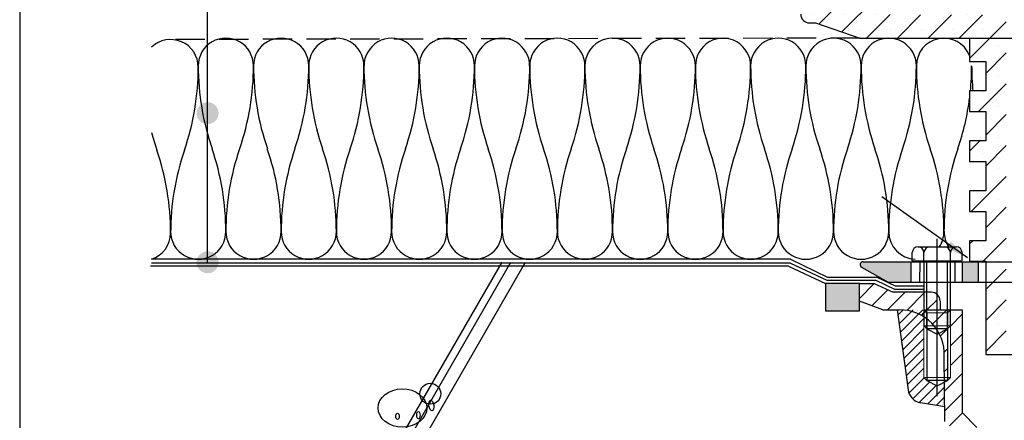
# Model space of a CAD drawing. Units: millimetres. Extents: x 9 to 304, y 8 to 209.
# Drawn here: x 9 to 117, y 86 to 129 of the extents above; entities that cross this region are included whole.
import ezdxf

# ---------------------------------------------------------------- set-up
doc = ezdxf.new("R2010")
doc.units = ezdxf.units.MM
doc.linetypes.add('CENTER2', pattern=[28.575, 19.05, -3.175, 3.175, -3.175])
doc.linetypes.add('HIDDEN2', pattern=[4.7625, 3.175, -1.5875])
for name, color, linetype in [('PAPER', 7, 'Continuous'), ('고정플렌지', 191, 'Continuous'), ('높이조절플렌지', 40, 'Continuous'), ('볼트', 3, 'Continuous'), ('주철하부', 42, 'Continuous')]:
    doc.layers.add(name, color=color, linetype=linetype)
doc.styles.get("Standard").update_dxf_attribs({"font": 'txt.shx', "bigfont": 'whgtxt.shx'})
doc.dimstyles.new('ISO-25', dxfattribs={"dimtxt": 2.5, "dimasz": 2.5, "dimexe": 1.25, "dimexo": 0.625, "dimtad": 1, "dimdec": 8, "dimtxsty": 'Standard', "dimcen": 2.5, "dimadec": 0, "dimazin": 0, "dimtfac": 1, "dimtdec": 8, "dimtmove": 0, "dimatfit": 3, "dimfxl": 0, "dimarcsym": 0})

# ---------------------------------------------------------------- blocks, each defined once
blk = doc.blocks.new('roof drain')
at = {"layer": '고정플렌지', "linetype": 'Continuous'}
h = blk.add_hatch(color=256, dxfattribs=at)
h.paths.add_polyline_path([(106.61, 103.11), (101.41, 103.11, 0.771037), (101.25, 102.51), (104.13, 100.89), (106.61, 100.89)])
h.paths.add_polyline_path([(113.97, 103.11), (112.21, 103.11), (112.21, 100.89), (113.97, 100.89)])
h.paths.add_polyline_path([(158.64, 103.11), (156.88, 103.11), (156.88, 100.89), (158.64, 100.89)])
h.paths.add_polyline_path([(169.59, 102.51, 0.771037), (169.43, 103.11), (164.24, 103.11), (164.23, 100.89), (166.71, 100.89)])
at = {"layer": '높이조절플렌지'}
h = blk.add_hatch(dxfattribs=at)
h.set_pattern_fill('SACNCR', color=256, style=0)
h.set_pattern_definition([(45, (0, 5.5036), (-1.683798, 1.683798), []), (45, (1.6838, 5.5036), (-1.683798, 1.683798), [0, -2.38125])])
h.paths.add_polyline_path([(103.26, 137.7), (101.02, 137.7), (101.02, 130.1), (96.22, 131.7), (94.62, 131.7), (94.62, 130.1, 0.414214), (95.58, 129.14), (96.22, 129.14), (101.04, 127.49), (117.02, 127.49), (117.02, 130.02), (104.84, 130.02, -0.091507), (104.48, 130.07), (103.74, 130.07), (103.86, 130.75, -0.047505), (103.83, 130.93)])
h.paths.add_polyline_path([(114.44, 135.46), (112.2, 135.46), (112.2, 130.02), (114.44, 130.02)], flags=17)
h.paths.add_polyline_path([(158.96, 135.46), (156.72, 135.46), (156.73, 130.02), (158.97, 130.02)], flags=17)
h.paths.add_polyline_path([(174.94, 129.06), (175.58, 129.06, 0.414214), (176.54, 130.02), (176.54, 131.62), (174.94, 131.62), (170.14, 130.02), (170.14, 137.7), (167.9, 137.7), (165.77, 137.7), (167.1, 130.07), (166.7, 130.07, -0.085677), (166.38, 130.02), (154.14, 130.02), (154.14, 127.49), (170.12, 127.49)])
h.paths.add_polyline_path([(156.38, 124.93), (158.14, 124.93), (158.14, 127.49), (154.14, 127.49), (154.14, 93.02), (156.38, 93.02), (156.38, 103.17), (158.14, 103.17), (158.14, 105.41), (156.38, 105.41), (156.38, 108.61), (158.14, 108.61, -0.000611), (158.14, 108.68), (158.14, 110.85), (156.38, 110.85), (156.38, 114.05), (158.14, 114.05), (158.14, 116.29), (156.38, 116.29), (156.38, 119.49), (158.14, 119.49), (158.14, 121.73), (156.38, 121.73)])
h.paths.add_polyline_path([(117.02, 127.49), (113.02, 127.49), (113.02, 124.93), (114.78, 124.93), (114.78, 121.73), (113.02, 121.73), (113.02, 119.49), (114.78, 119.49), (114.78, 116.29), (113.02, 116.29), (113.02, 114.05), (114.78, 114.05), (114.78, 110.85), (113.02, 110.85), (113.02, 108.7, -0.000819), (113.03, 108.61), (114.78, 108.61), (114.78, 105.41), (113.02, 105.41), (113.02, 103.17), (114.78, 103.17), (114.78, 93.02), (117.02, 93.02)])
at = {"layer": '고정플렌지', "linetype": 'Continuous'}
for p, q in [((101.42, 103.11), (135.42, 103.11)), ((106.61, 103.11), (106.61, 100.89)), ((104.15, 100.89), (135.42, 100.89)), ((108.07, 100.89), (135.42, 100.89))]:
    blk.add_line(p, q, dxfattribs=at)
at = {"layer": '고정플렌지', "linetype": 'HIDDEN2'}
for p, q in [((107.59, 103.1), (107.58, 100.89)), ((111.42, 103.1), (111.4, 100.89))]:
    blk.add_line(p, q, dxfattribs=at)
at = {"layer": '고정플렌지', "linetype": 'CENTER2'}
for p, q in [((112.21, 103.11), (112.21, 100.89)), ((113.97, 103.11), (113.97, 100.89))]:
    blk.add_line(p, q, dxfattribs=at)
at = {"layer": '고정플렌지'}
blk.add_line((101.25, 102.51), (104.13, 100.89), dxfattribs=at)
at = {"layer": '고정플렌지', "linetype": 'Continuous'}
blk.add_arc((101.41, 102.79), 0.32, 89.9879, 240.5463, dxfattribs=at)
at = {"layer": '높이조절플렌지'}
for p, q in [((95.58, 129.14), (96.22, 129.14)), ((113.02, 127.49), (113.02, 124.93))]:
    blk.add_line(p, q, dxfattribs=at)
at = {"layer": '높이조절플렌지', "linetype": 'Continuous'}
for p, q in [((96.22, 129.14), (101.04, 127.49)), ((101.04, 127.49), (170.12, 127.49)), ((112.68, 127.18), (112.68, 127.18)), ((113.02, 124.93), (114.78, 124.93)), ((114.78, 124.93), (114.78, 121.73)), ((113.02, 121.73), (113.02, 119.49)), ((114.78, 121.73), (113.02, 121.73)), ((113.02, 119.49), (114.78, 119.49)), ((114.78, 119.49), (114.78, 116.29)), ((114.78, 116.29), (113.02, 116.29)), ((113.02, 116.29), (113.02, 114.05)), ((113.02, 114.05), (114.78, 114.05)), ((114.78, 114.05), (114.78, 110.85)), ((114.78, 110.85), (113.02, 110.85)), ((113.02, 110.85), (113.02, 108.61)), ((113.02, 108.61), (114.78, 108.61)), ((114.78, 108.61), (114.78, 105.41)), ((114.78, 105.41), (113.02, 105.41)), ((113.02, 105.41), (113.02, 103.17)), ((113.02, 103.17), (114.78, 103.17)), ((114.78, 103.17), (114.78, 93.02)), ((114.78, 93.02), (156.38, 93.02))]:
    blk.add_line(p, q, dxfattribs=at)
at = {"layer": '높이조절플렌지'}
blk.add_arc((95.58, 130.1), 0.96, 180, 270, dxfattribs=at)
at = {"layer": '볼트', "linetype": 'Continuous'}
for p, q in [((107.41, 104.75), (111.57, 104.75)), ((106.77, 103.22), (106.77, 104.11)), ((108.05, 103.22), (108.05, 104.11)), ((108.06, 96.13), (108.06, 103.22)), ((108.37, 95.82), (108.37, 103.22)), ((110.61, 95.81), (110.61, 103.22)), ((110.93, 103.22), (110.93, 104.11)), ((110.94, 96.13), (110.94, 103.22)), ((112.21, 103.22), (112.21, 104.11))]:
    blk.add_line(p, q, dxfattribs=at)
at = {"layer": '볼트'}
for p, q in [((106.77, 103.22), (112.21, 103.22)), ((110.62, 95.81), (108.38, 95.81)), ((108.38, 95.81), (109.5, 95.22)), ((109.5, 95.22), (110.62, 95.81))]:
    blk.add_line(p, q, dxfattribs=at)
at = {"layer": '볼트', "lineweight": 5}
for p, q in [((108.06, 96.13), (108.38, 95.81)), ((108.06, 96.13), (110.94, 96.13)), ((110.94, 96.13), (110.62, 95.81))]:
    blk.add_line(p, q, dxfattribs=at)
at = {"layer": '볼트', "linetype": 'Continuous'}
for centre, start, end in [((107.41, 104.11), 90, 180), ((107.41, 104.11), 0, 90), ((108.69, 104.11), 90, 180), ((110.29, 104.11), 0, 90), ((111.57, 104.11), 90, 180), ((111.57, 104.11), 0, 90)]:
    blk.add_arc(centre, 0.64, start, end, dxfattribs=at)
at = {"layer": '주철하부'}
for p, q in [((101.01, 100.75), (102.61, 100.75)), ((101.01, 98.83), (101.01, 100.75)), ((102.61, 100.75), (104.69, 99.79)), ((103.57, 97.87), (101.01, 98.83)), ((108.85, 99.79), (104.69, 99.79)), ((103.57, 97.87), (105.36, 97.87)), ((105.14, 97.87), (106.33, 89.17)), ((110.93, 97.87), (112.21, 97.87)), ((112.21, 97.87), (112.21, 86.67)), ((108.37, 97.55), (108.37, 90.19)), ((110.61, 97.55), (110.61, 90.19)), ((110.34, 85.71), (110.26, 92.82)), ((108.37, 90.19), (109.49, 89.6)), ((110.61, 90.19), (108.37, 90.19)), ((109.49, 89.6), (110.61, 90.19)), ((107.68, 87.76), (110.34, 87.35)), ((112.21, 86.67), (113.81, 85.07))]:
    blk.add_line(p, q, dxfattribs=at)
at = {"layer": '주철하부', "linetype": 'Continuous'}
for p, q in [((101.01, 99.12), (102.63, 100.74)), ((102.37, 98.33), (104.11, 100.06)), ((102.7, 99.74), (102.7, 99.74)), ((104.07, 97.87), (105.99, 99.79)), ((104.86, 99.74), (104.86, 99.74)), ((106.18, 97.82), (108.15, 99.79)), ((107.01, 99.74), (107.01, 99.74)), ((108.38, 97.87), (109.49, 98.98)), ((109.17, 99.74), (109.17, 99.74)), ((109.81, 98.83), (109.81, 97.87)), ((101.62, 98.66), (101.62, 98.66)), ((103.78, 98.66), (103.78, 98.66)), ((105.19, 97.82), (105.19, 97.82)), ((105.21, 97.31), (105.78, 97.87)), ((105.34, 96.36), (106.86, 97.87)), ((105.47, 95.41), (107.92, 97.86)), ((105.93, 98.66), (105.93, 98.66)), ((106.26, 97.82), (106.26, 97.82)), ((107.34, 97.82), (107.34, 97.82)), ((108.09, 98.66), (108.09, 98.66)), ((108.21, 97.7), (108.38, 97.87)), ((110.21, 97.55), (110.54, 97.87)), ((105.6, 94.47), (108.05, 96.92)), ((105.73, 97.28), (105.73, 97.28)), ((106.26, 96.74), (106.26, 96.74)), ((106.8, 97.28), (106.8, 97.28)), ((107.34, 96.74), (107.34, 96.74)), ((107.79, 97.27), (108.05, 97.54)), ((107.88, 97.28), (107.88, 97.28)), ((108.05, 97.54), (108.21, 97.7)), ((108.99, 96.33), (109.49, 96.83)), ((109.17, 97.58), (109.17, 97.58)), ((109.49, 96.83), (110.21, 97.55)), ((110.93, 96.11), (112.21, 97.39)), ((111.32, 97.58), (111.32, 97.58)), ((105.73, 96.21), (105.73, 96.21)), ((105.73, 93.52), (108.05, 95.84)), ((106.26, 95.67), (106.26, 95.67)), ((106.8, 96.21), (106.8, 96.21)), ((107.34, 95.67), (107.34, 95.67)), ((107.88, 96.21), (107.88, 96.21)), ((109.85, 95.03), (110.61, 95.79)), ((110.25, 96.5), (110.25, 96.5)), ((105.73, 95.13), (105.73, 95.13)), ((105.86, 92.57), (108.05, 94.76)), ((106.26, 94.59), (106.26, 94.59)), ((106.8, 95.13), (106.8, 95.13)), ((107.34, 94.59), (107.34, 94.59)), ((107.88, 95.13), (107.88, 95.13)), ((110.93, 93.96), (112.21, 95.24)), ((111.32, 95.42), (111.32, 95.42)), ((105.73, 94.05), (105.73, 94.05)), ((105.99, 91.62), (108.05, 93.68)), ((106.26, 93.51), (106.26, 93.51)), ((106.8, 94.05), (106.8, 94.05)), ((107.34, 93.51), (107.34, 93.51)), ((107.88, 94.05), (107.88, 94.05)), ((110.25, 94.35), (110.25, 94.35)), ((110.26, 93.28), (110.61, 93.64)), ((106.12, 90.67), (108.05, 92.61)), ((106.26, 92.43), (106.26, 92.43)), ((106.8, 92.97), (106.8, 92.97)), ((107.34, 92.43), (107.34, 92.43)), ((107.88, 92.97), (107.88, 92.97)), ((110.93, 91.8), (112.21, 93.08)), ((111.32, 93.27), (111.32, 93.27)), ((106.25, 89.73), (108.05, 91.53)), ((106.26, 91.36), (106.26, 91.36)), ((106.8, 91.9), (106.8, 91.9)), ((107.34, 91.36), (107.34, 91.36)), ((107.88, 91.9), (107.88, 91.9)), ((110.28, 91.14), (110.61, 91.48)), ((106.26, 90.28), (106.26, 90.28)), ((106.41, 88.81), (108.08, 90.48)), ((106.8, 90.82), (106.8, 90.82)), ((107.34, 90.28), (107.34, 90.28)), ((107.88, 90.82), (107.88, 90.82)), ((110.3, 89.01), (112.21, 90.93)), ((111.32, 91.11), (111.32, 91.11)), ((106.8, 89.74), (106.8, 89.74)), ((106.84, 88.16), (108.7, 90.02)), ((107.34, 89.2), (107.34, 89.2)), ((107.54, 87.78), (109.4, 89.65)), ((107.88, 89.74), (107.88, 89.74)), ((108.42, 89.2), (108.42, 89.2)), ((108.47, 87.64), (110.31, 89.47)), ((108.96, 89.74), (108.96, 89.74)), ((109.5, 89.2), (109.5, 89.2)), ((110.04, 89.74), (110.04, 89.74)), ((106.8, 88.66), (106.8, 88.66)), ((107.34, 88.12), (107.34, 88.12)), ((107.88, 88.66), (107.88, 88.66)), ((108.42, 88.12), (108.42, 88.12)), ((108.96, 88.66), (108.96, 88.66)), ((109.41, 87.49), (110.32, 88.41)), ((109.5, 88.12), (109.5, 88.12)), ((110.04, 88.66), (110.04, 88.66)), ((110.32, 86.88), (112.21, 88.77)), ((111.32, 88.96), (111.32, 88.96)), ((108.96, 87.58), (108.96, 87.58)), ((110.04, 87.58), (110.04, 87.58)), ((110.83, 85.23), (112.24, 86.65)), ((111.32, 86.8), (111.32, 86.8))]:
    blk.add_line(p, q, dxfattribs=at)
at = {"layer": '주철하부', "lineweight": 5}
for p, q in [((108.05, 97.87), (108.37, 97.55)), ((108.05, 97.87), (108.05, 90.51)), ((110.61, 97.55), (110.93, 97.87)), ((110.93, 97.87), (110.93, 90.51)), ((108.37, 97.55), (110.61, 97.55)), ((108.05, 90.51), (108.37, 90.19)), ((108.05, 90.51), (110.93, 90.51)), ((110.93, 90.51), (110.61, 90.19))]:
    blk.add_line(p, q, dxfattribs=at)
at = {"layer": '주철하부', "linetype": 'HIDDEN2'}
blk.add_line((108.05, 97.87), (110.93, 97.87), dxfattribs=at)
at = {"layer": '주철하부', "linetype": 'Continuous'}
blk.add_arc((108.85, 98.83), 0.96, 0, 90, dxfattribs=at)
at = {"layer": '주철하부'}
for centre, radius, start, end in [((105.46, 93.07), 4.8, 357.0465, 91.1692), ((107.92, 89.34), 1.6, 186.0828, 261.353)]:
    blk.add_arc(centre, radius, start, end, dxfattribs=at)
blk = doc.blocks.new('PAPER')
at = {"layer": 'PAPER', "color": 31, "lineweight": 30}
blk.add_lwpolyline([(9.44, 7.75), (304.28, 7.75), (304.28, 208.63), (9.44, 208.63)], close=True, dxfattribs=at)

msp = doc.modelspace()

# ---------------------------------------------------------------- hatches: boundary and pattern name
at = {"linetype": 'Continuous'}
h = msp.add_hatch(color=4, dxfattribs=at)
h.paths.add_polyline_path([(29.93, 120.51, 0.414214), (28.73, 119.31, 0.414214), (29.93, 118.11)])
h.paths.add_polyline_path([(31.13, 119.31, 0.414214), (29.93, 120.51), (29.93, 118.11, 0.414214)])
h = msp.add_hatch(color=4, dxfattribs=at)
h.paths.add_polyline_path([(29.93, 104.26, 0.414214), (28.73, 103.06, 0.414214), (29.93, 101.86)])
h.paths.add_polyline_path([(31.13, 103.06, 0.414214), (29.93, 104.26), (29.93, 101.86, 0.414214)])
msp.add_hatch(color=256).paths.add_polyline_path([(101.01, 100.75), (97.3, 100.75), (97.3, 97.78), (101.01, 97.78)])

# ---------------------------------------------------------------- linework, layer by layer
at = {"color": 4, "linetype": 'Continuous'}
for p, q in [((29.93, 102.97), (29.93, 193.43)), ((93.49, 102.98), (97.44, 101.1)), ((97.44, 101.1), (102.81, 101.1)), ((102.81, 101.1), (104.83, 100.14)), ((104.83, 100.14), (108.06, 100.14))]:
    msp.add_line(p, q, dxfattribs=at)
at = {"color": 6, "linetype": 'HIDDEN2'}
msp.add_line((101.05, 127.49), (25.89, 127.34), dxfattribs=at)
at = {"color": 6, "linetype": 'CENTER2'}
msp.add_line((109.5, 88.46), (109.49, 105.63), dxfattribs=at)
at = {"color": 1}
msp.add_line((93.48, 103.39, 0), (23.82, 103.39, 0), dxfattribs=at)
at = {"color": 1, "linetype": 'Continuous'}
for p, q in [((93.48, 103.39, 0), (97.52, 101.45, 0)), ((97.52, 101.45, 0), (102.9, 101.45, 0)), ((102.9, 101.45, 0), (104.91, 100.49)), ((104.91, 100.49), (108.06, 100.49))]:
    msp.add_line(p, q, dxfattribs=at)
at = {"color": 7}
msp.add_line((93.26, 102.63), (23.69, 102.63), dxfattribs=at)
at = {"color": 4}
msp.add_line((93.49, 102.98), (23.82, 102.97), dxfattribs=at)
at = {"color": 253}
for p, q in [((29.76, 47.16), (62.04, 103.07)), ((30.72, 47.16), (63, 103.07)), ((32.32, 47.16), (64.6, 103.07))]:
    msp.add_line(p, q, dxfattribs=at)
msp.add_line((93.26, 102.63), (97.31, 100.76))
msp.add_lwpolyline([(101.01, 100.75), (97.3, 100.75), (97.3, 97.78), (101.01, 97.78)], close=True)
at = {"color": 253, "linetype": 'Continuous'}
for centre, radius, start, end in [((25.9, 124.33), 3.01, 359.9641, 133.7654), ((31.92, 124.48, 0), 3.01, 359.9641, 180), ((37.95, 124.48, 0), 3.01, 359.9641, 180), ((43.97, 124.48, 0), 3.01, 359.9641, 180), ((50, 124.47, 0), 3.01, 359.9641, 180), ((56.02, 124.47, 0), 3.01, 359.9641, 180), ((62.04, 124.47, 0), 3.01, 359.9641, 180), ((68.07, 124.47, 0), 3.01, 359.9641, 180), ((74.09, 124.47, 0), 3.01, 359.9641, 180), ((80.11, 124.47, 0), 3.01, 359.9641, 180), ((86.14, 124.47, 0), 3.01, 359.9641, 180), ((92.16, 124.47, 0), 3.01, 359.9641, 180), ((98.19, 124.47, 0), 3.01, 359.9641, 180), ((104.21, 124.47, 0), 3.01, 359.9641, 180), ((110.23, 124.47, 0), 3.01, 22.1729, 180), ((1.05, 124.32), 27.86, 341.0754, 0), ((56.77, 124.48, 0), 27.86, 180, 198.9246), ((7.08, 124.48, 0), 27.86, 341.0754, 0), ((62.8, 124.48, 0), 27.86, 180, 198.9246), ((13.1, 124.48, 0), 27.86, 341.0754, 0), ((68.82, 124.48, 0), 27.86, 180, 198.9246), ((19.12, 124.47, 0), 27.86, 341.0754, 0), ((74.84, 124.47, 0), 27.86, 180, 198.9246), ((25.15, 124.47, 0), 27.86, 341.0754, 0), ((80.87, 124.47, 0), 27.86, 180, 198.9246), ((31.17, 124.47, 0), 27.86, 341.0754, 0), ((86.89, 124.47, 0), 27.86, 180, 198.9246), ((37.2, 124.47, 0), 27.86, 341.0754, 0), ((92.92, 124.47, 0), 27.86, 180, 198.9246), ((43.22, 124.47, 0), 27.86, 341.0754, 0), ((98.94, 124.47, 0), 27.86, 180, 198.9246), ((49.24, 124.47, 0), 27.86, 341.0754, 0), ((104.96, 124.47, 0), 27.86, 180, 198.9246), ((55.27, 124.47, 0), 27.86, 341.0754, 0), ((110.99, 124.47, 0), 27.86, 180, 198.9246), ((61.29, 124.47, 0), 27.86, 341.0754, 0), ((117.01, 124.47, 0), 27.86, 180, 198.9246), ((67.31, 124.47, 0), 27.86, 341.0754, 0), ((123.03, 124.47, 0), 27.86, 180, 198.9246), ((73.34, 124.47, 0), 27.86, 341.0754, 0), ((129.06, 124.47, 0), 27.86, 180, 198.9246), ((79.36, 124.47, 0), 27.86, 341.0754, 0), ((135.08, 124.47, 0), 27.86, 180, 198.9246), ((85.39, 124.47, 0), 27.86, 354.3477, 0), ((141.11, 124.47, 0), 27.86, 180, 185.6523), ((85.39, 124.47, 0), 27.86, 341.0754, 352.7502), ((50.75, 124.32), 27.86, 194.8341, 198.9246), ((-1.96, 106.25), 27.86, 0, 18.9246), ((53.76, 106.25), 27.86, 161.0754, 180), ((4.06, 106.4, 0), 27.86, 0, 18.9246), ((59.78, 106.4, 0), 27.86, 161.0754, 180), ((10.09, 106.4, 0), 27.86, 0, 18.9246), ((65.81, 106.4, 0), 27.86, 161.0754, 180), ((16.11, 106.4, 0), 27.86, 0, 18.9246), ((71.83, 106.4, 0), 27.86, 161.0754, 180), ((22.14, 106.4, 0), 27.86, 0, 18.9246), ((77.86, 106.4, 0), 27.86, 161.0754, 180), ((28.16, 106.4, 0), 27.86, 0, 18.9246), ((83.88, 106.4, 0), 27.86, 161.0754, 180), ((34.18, 106.4, 0), 27.86, 0, 18.9246), ((89.9, 106.4, 0), 27.86, 161.0754, 180), ((40.21, 106.4, 0), 27.86, 0, 18.9246), ((95.93, 106.4, 0), 27.86, 161.0754, 180), ((46.23, 106.4, 0), 27.86, 0, 18.9246), ((101.95, 106.4, 0), 27.86, 161.0754, 180), ((52.25, 106.4, 0), 27.86, 0, 18.9246), ((107.97, 106.4, 0), 27.86, 161.0754, 180), ((58.28, 106.4, 0), 27.86, 0, 18.9246), ((114, 106.4, 0), 27.86, 161.0754, 180), ((64.3, 106.4, 0), 27.86, 0, 18.9246), ((120.02, 106.4, 0), 27.86, 161.0754, 180), ((70.33, 106.4, 0), 27.86, 0, 18.9246), ((126.05, 106.4, 0), 27.86, 161.0754, 180), ((76.35, 106.4, 0), 27.86, 0, 18.9246), ((132.07, 106.4, 0), 27.86, 161.0754, 180), ((82.37, 106.4, 0), 27.86, 0, 18.9246), ((138.09, 106.4, 0), 27.86, 161.0754, 180), ((28.91, 106.4, 0), 3.01, 180, 0.0359), ((34.94, 106.4, 0), 3.01, 180, 0.0359), ((40.96, 106.4, 0), 3.01, 180, 0.0359), ((46.98, 106.4, 0), 3.01, 180, 0.0359), ((53.01, 106.4, 0), 3.01, 180, 0.0359), ((59.03, 106.4, 0), 3.01, 180, 0.0359), ((65.06, 106.4, 0), 3.01, 180, 0.0359), ((71.08, 106.4, 0), 3.01, 180, 0.0359), ((77.1, 106.4, 0), 3.01, 180, 0.0359), ((83.13, 106.4, 0), 3.01, 180, 0.0359), ((89.15, 106.4, 0), 3.01, 180, 0.0359), ((95.17, 106.4, 0), 3.01, 180, 0.0359), ((101.2, 106.4, 0), 3.01, 180, 0.0359), ((107.22, 106.4, 0), 3.01, 180, 267.727), ((107.22, 106.4, 0), 3.01, 326.8408, 0.0359), ((113.25, 106.4, 0), 3.01, 180, 213.2021), ((22.89, 106.25), 3.01, 287.9564, 0.0359)]:
    msp.add_arc(centre, radius, start, end, dxfattribs=at)
for centre, major_axis, ratio in [((51.18, 87.18), (-2.66, -0.01), 0.785431), ((54.22, 88.73), (-1.14, 0), 0.999639)]:
    msp.add_ellipse(centre, major_axis=major_axis, ratio=ratio, dxfattribs=at)
at = {"color": 253}
for centre, major_axis, ratio in [((54.33, 87.45), (-0.088, 0.57), 0.462731), ((50.64, 86.27), (0, 0.35), 0.559085), ((52.92, 86.4), (0, 0.394), 0.458385)]:
    msp.add_ellipse(centre, major_axis=major_axis, ratio=ratio, dxfattribs=at)

# ---------------------------------------------------------------- block references
at = {"layer": 'PAPER', "color": 1}
msp.add_blockref('PAPER', (0, 0), dxfattribs=at)
at = {"layer": '높이조절플렌지', "color": 1}
msp.add_blockref('roof drain', (0, 0), dxfattribs=at)

# ---------------------------------------------------------------- leaders
at = {"color": 1}
msp.add_leader([(112.8, 103.53), (103.44, 110.18)], dimstyle='ISO-25', override={"dimgap": 0.625, "dimtad": 0}, dxfattribs=at)

doc.saveas('drawing.dxf')
